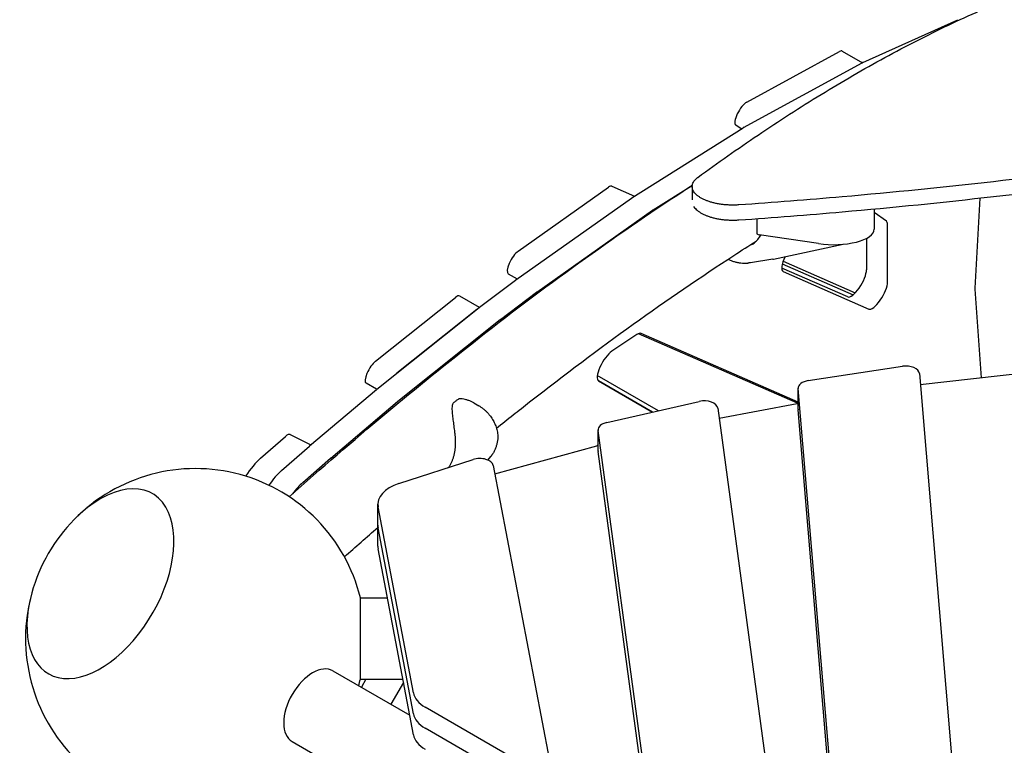
# Model space of a CAD drawing. Extents: x -7967 to 8386, y -8948 to 3095.
# Drawn here: x -4383 to -3659, y -1579 to -1045 of the extents above; entities that cross this region are included whole.
import ezdxf

# ---------------------------------------------------------------- set-up
doc = ezdxf.new("R2010")
doc.units = 0
doc.header["$LTSCALE"] = 350
doc.layers.add('2D', color=7, linetype='CONTINUOUS')

msp = doc.modelspace()

# ---------------------------------------------------------------- linework, layer by layer
at = {"layer": '2D'}
for p, q in [((-3763.143, -1076.347), (-3693.164, -1044.836)), ((-3848.407, -1105.374), (-3780.161, -1068.209)), ((-3778.168, -1067.949), (-3763.402, -1076.474)), ((-3850.883, -1124.114), (-3763.46, -1076.505)), ((-3852.566, -1125.161), (-3856.5, -1122.38)), ((-3932.908, -1175.806), (-3851.209, -1124.306)), ((-4016.588, -1215.03), (-3950.189, -1168.099)), ((-3947.66, -1167.377), (-3931.061, -1174.642)), ((-3917.395, -1184.763), (-3889.189, -1166.983)), ((-3888.569, -1167.568), (-3888.569, -1177.288)), ((-4018.35, -1236.186), (-3933.229, -1176.021)), ((-3676.874, -1176.03), (-3680.623, -1242.229)), ((-4002.837, -1245.142), (-3917.716, -1184.978)), ((-3754.63, -1184.021), (-3754.626, -1198.948)), ((-3745.701, -1193.012), (-3754.629, -1186.702)), ((-3841.138, -1191.184), (-3841.136, -1202.037)), ((-3744.807, -1237.69), (-3744.807, -1195.532)), ((-3795.539, -1209.562), (-3839.227, -1203.097)), ((-3760.32, -1205.623), (-3760.32, -1228.734)), ((-3828.675, -1220.856), (-3777.604, -1210.022)), ((-3829.137, -1220.943), (-3845.666, -1223.644)), ((-3821.695, -1222.511), (-3768.594, -1245.754)), ((-3774.182, -1248.731), (-3822.723, -1227.485)), ((-3822.277, -1224.423), (-3770.165, -1247.233)), ((-3821.574, -1230.154), (-3758.669, -1257.688)), ((-4045.072, -1256.35), (-4018.566, -1236.344)), ((-4023.948, -1231.684), (-4017.361, -1235.487)), ((-4029.559, -1265.307), (-4003.053, -1245.3)), ((-3680.621, -1242.959), (-3675.93, -1308.194)), ((-4121.521, -1295.908), (-4062.676, -1249.054)), ((-4045.168, -1256.424), (-4059.624, -1248.078)), ((-4120.708, -1316.57), (-4045.268, -1256.502)), ((-4047.162, -1258.01), (-4106.008, -1304.865)), ((-4105.195, -1325.526), (-4029.754, -1265.458)), ((-3929.217, -1276.36), (-3947.713, -1288.7)), ((-3811.187, -1326.983), (-3928.18, -1275.776)), ((-3810.63, -1326.137), (-3926.15, -1275.574)), ((-3803.166, -1310.292), (-3733.969, -1299.751)), ((-3913.474, -1332.457), (-3958.4, -1306.52)), ((-3917.781, -1333.435), (-3957.506, -1310.5)), ((-3957.502, -1310.502), (-3917.781, -1333.435)), ((-3721.445, -1305.089), (-3682.452, -1768.637)), ((-3720.759, -1313.252), (-3642.298, -1304.4)), ((-4170.057, -1358.273), (-4120.95, -1316.768)), ((-4120.827, -1316.665), (-4128.47, -1312.253)), ((-3810.63, -1331.376), (-3810.63, -1315.914)), ((-3776.09, -1726.677), (-3810.618, -1316.197)), ((-3951.489, -1341.087), (-3883.367, -1325.623)), ((-4154.544, -1367.23), (-4105.436, -1325.724)), ((-4049.276, -1326.739), (-4045.459, -1328.943)), ((-3869.759, -1330.58), (-3821.329, -1688.296)), ((-3868.774, -1337.851), (-3811.289, -1327.002)), ((-3810.736, -1326.908), (-3810.63, -1326.892)), ((-3776.09, -1742.139), (-3810.618, -1331.66)), ((-3957.851, -1361.963), (-3957.851, -1346.5)), ((-3917.438, -1645.231), (-3957.82, -1346.956)), ((-4206.178, -1367.387), (-4187.852, -1351.314)), ((-4184.467, -1349.963), (-4169.069, -1357.438)), ((-4190.653, -1376.324), (-4170.217, -1358.411)), ((-4172.374, -1360.302), (-4172.339, -1360.27)), ((-4033.818, -1378.767), (-3958.709, -1358.203)), ((-3958.086, -1358.047), (-3957.851, -1357.994)), ((-4175.14, -1385.28), (-4154.703, -1367.367)), ((-4104.486, -1386.004), (-4049.761, -1368.318)), ((-4038.89, -1368.753), (-4036.697, -1366.07)), ((-3917.438, -1660.693), (-3957.82, -1362.418)), ((-4034.961, -1372.758), (-3993.901, -1588.495)), ((-4119.906, -1416.702), (-4119.906, -1401.24)), ((-4093.677, -1540.016), (-4119.724, -1403.156)), ((-4119.906, -1432.165), (-4119.906, -1416.703)), ((-4093.677, -1555.478), (-4119.724, -1418.619)), ((-4093.683, -1555.445), (-4119.724, -1418.619)), ((-4093.683, -1570.907), (-4119.724, -1434.082)), ((-4132.73, -1530), (-4132.73, -1470)), ((-4132.73, -1470), (-4112.888, -1470)), ((-4152.992, -1523.72), (-4096.451, -1556.364)), ((-4132.73, -1530), (-4101.469, -1530)), ((-4128.728, -1530), (-4131.949, -1535.869)), ((-4101.014, -1532.392), (-4110.436, -1548.289)), ((-4010.888, -1593.257), (-4085.003, -1550.467)), ((-4010.888, -1608.719), (-4085.003, -1565.93)), ((-4182.992, -1575.682), (-4013.955, -1673.275))]:
    msp.add_line(p, q, dxfattribs=at)
for centre, radius, start, end in [((-3830.75, -1211.073), 10, 279.28261, 281.976822), ((-4059.974, -1324.692), 1, 94.166388, 120.180534), ((-4064.09, -1328.075), 1, 135.896951, 167.507814), ((-4254.076, -1500), 125, 13.886535, 135.603648), ((-4254.076, -1500), 125, 135.603648, 164.396353), ((-4254.076, -1500), 125, 164.396353, 286.113481), ((-4254.076, -1500), 125, 343.886536, 346.113465)]:
    msp.add_arc(centre, radius, start, end, dxfattribs=at)
for centre, major_axis, ratio, start_param, end_param in [((-3783.168, -1076.61), (5, 8.66), 0.3333333, 0, 0.499367), ((-3766.467, -1084.906), (5, 8.66), 0.3333333, 0.4335201, 0.4993671), ((-3851.414, -1113.775), (5, 8.66), 0.3333333, 0.499367, 3.1109714), ((-3853.89, -1132.515), (5, 8.66), 0.3333333, 0.4993671, 0.5642732), ((-3952.549, -1176.093), (5, 8.66), 0.3333333, 0.0371425, 0.6261035), ((-3935.589, -1184.015), (5, 8.66), 0.3333333, 0.5642732, 0.6261037), ((-3920.076, -1192.972), (5, 8.66), 0.3333333, 0.5642732, 0.6261037), ((-3752.313, -1204.199), (6.5, 11.258), 0.3333333, 5.7595867, 6.2525642), ((-3838.136, -1202.036), (-3, -0.001), 0.3794748, 0, 1.1984137), ((-3784.626, -1198.955), (30, 0.007), 0.3794748, 4.3400063, 6.2831853), ((-4018.948, -1223.024), (5, 8.66), 0.3333333, 0.6261035, 3.1415927), ((-3815.218, -1218.823), (-6.5, -11.258), 0.3333333, 4.9239465, 6.320328), ((-3767.826, -1237.4), (-6.5, -11.258), 0.3333333, 0.0371427, 2.6179941), ((-4020.71, -1244.18), (5, 8.66), 0.3333333, 0.6261037, 0.6667713), ((-3752.313, -1246.357), (6.5, 11.258), 0.3333333, 3.1787353, 5.7595867), ((-4005.197, -1253.137), (5, 8.66), 0.3333333, 0.6261037, 0.6667713), ((-3674.86, -1235.924), (-5, -8.66), 0.3333333, 5.6990767, 5.825885), ((-4064.624, -1256.738), (5, 8.66), 0.3333333, 0, 0.7029946), ((-4049.111, -1265.695), (5, 8.66), 0.3333333, 0.7010864, 0.7029946), ((-4047.216, -1264.186), (5, 8.66), 0.3333333, 0.6667713, 0.7029948), ((-4031.703, -1273.143), (5, 8.66), 0.3333333, 0.6667713, 0.7029948), ((-3932.506, -1286.905), (6.5, 11.258), 0.3333333, 0.0371427, 0.593558), ((-3951.002, -1299.244), (-6.5, -11.258), 0.3333333, 3.7351506, 6.2831855), ((-4123.47, -1303.593), (5, 8.66), 0.3333333, 0.7029946, 3.1415927), ((-3731.433, -1305.373), (10, 0), 0.5811241, 0.0488444, 1.8271628), ((-4107.956, -1312.549), (-5, -8.66), 0.3333333, 3.8445873, 3.8472328), ((-3800.63, -1315.914), (-10, 0), 0.5811241, 4.9687554, 6.3320297), ((-4122.657, -1324.254), (5, 8.66), 0.3333333, 0.7029948, 0.747043), ((-4107.143, -1333.211), (5, 8.66), 0.3333333, 0.7029948, 0.747043), ((-3879.728, -1331.036), (10, 0), 0.5811241, 0.0785142, 1.9432093), ((-3808.2, -1332.529), (10, 0), 0.5811241, 1.8271629, 1.8848029), ((-3800.63, -1331.376), (-10, 0), 0.5811241, 0, 0.0488444), ((-3947.851, -1346.5), (-10, 0), 0.5811241, 5.084802, 6.3616995), ((-4189.396, -1358.66), (5, 8.66), 0.3333333, 0.0239063, 0.7763883), ((-4173.883, -1367.617), (5, 8.66), 0.3333333, 0.7732909, 0.7763883), ((-4171.764, -1365.759), (5, 8.66), 0.3333333, 0.747043, 0.7758837), ((-3954.447, -1363.46), (10, 0), 0.5811241, 1.9432095, 2.0110802), ((-4210.812, -1389.426), (15, 25.981), 0.3333333, 0.7763883, 1.420259), ((-4156.251, -1374.716), (5, 8.66), 0.3333333, 0.747043, 0.7758837), ((-4044.901, -1373.397), (10, 0), 0.5811241, 0.1101545, 2.0783113), ((-3947.851, -1361.963), (-10, 0), 0.5811241, 0, 0.0785142), ((-4195.287, -1398.363), (15, 25.981), 0.3333333, 0.7763885, 1.3279179), ((-4323.979, -1459.642), (-38.25, -66.251), 0.5773503, 2.8274334, 4.2940368), ((-4323.979, -1459.642), (38.25, 66.251), 0.5773503, 5.969026, 7.4356295), ((-4179.773, -1407.32), (15, 25.981), 0.3333333, 0.7763885, 1.2091119), ((-4089.906, -1401.24), (-30, 0), 0.5811241, 5.219904, 6.3933398), ((-4323.979, -1459.642), (-38.25, -66.251), 0.5773503, 5.1307411, 9.1106187), ((-4323.979, -1459.642), (38.25, 66.251), 0.5773503, 1.9891485, 5.969026), ((-4089.906, -1416.703), (-30, 0), 0.5811241, 6.2823067, 6.39334), ((-4089.906, -1416.702), (-30, 0), 0.5811241, 0, 0.1101545), ((-4089.906, -1432.165), (-30, 0), 0.5811241, 0, 0.1101546), ((-4167.992, -1549.701), (15, 25.981), 0.5735764, 0, 1.5707963), ((-4167.992, -1549.701), (15, 25.981), 0.5735764, 1.5707963, 3.1415927), ((-4063.859, -1538.099), (-30, 0), 0.5811241, 0.1101545, 0.7886557), ((-4063.859, -1553.562), (-30, 0), 0.5811241, 0.1101545, 0.7886557), ((-4063.865, -1568.991), (-30, 0), 0.5811241, 0.1101546, 0.788805)]:
    msp.add_ellipse(centre, major_axis=major_axis, ratio=ratio, start_param=start_param, end_param=end_param, dxfattribs=at)
for points, knots in [([(-3884.351, -1160.804), (-3869.861, -1150.179), (-3855.081, -1139.756), (-3832.461, -1124.495), (-3824.757, -1119.415), (-3809.281, -1109.457), (-3801.508, -1104.578), (-3785.92, -1095.046), (-3778.106, -1090.393), (-3762.461, -1081.338), (-3754.631, -1076.936), (-3738.983, -1068.403), (-3731.165, -1064.272), (-3715.565, -1056.3), (-3707.783, -1052.458), (-3692.282, -1045.078), (-3684.562, -1041.54), (-3669.207, -1034.778), (-3661.572, -1031.555), (-3646.411, -1025.43), (-3638.885, -1022.529), (-3623.963, -1017.056), (-3616.568, -1014.483), (-3601.931, -1009.666), (-3594.689, -1007.422), (-3580.378, -1003.262), (-3573.309, -1001.345), (-3559.365, -997.834), (-3552.49, -996.24), (-3539.296, -993.437), (-3532.966, -992.214), (-3526.74, -991.126)], [2.0874426, 2.0874426, 2.0874426, 2.0874426, 92.7820944, 92.7820944, 139.1731416, 139.1731416, 185.5641888, 185.5641888, 231.955236, 231.955236, 278.3462832, 278.3462832, 324.7373304, 324.7373304, 371.1283776, 371.1283776, 417.5194248, 417.5194248, 463.910472, 463.910472, 510.3015192, 510.3015192, 556.6925664, 556.6925664, 603.0836136, 603.0836136, 649.4746608, 649.4746608, 695.865708, 695.865708, 739.8973079, 739.8973079, 739.8973079, 739.8973079]), ([(-3444.86, -1133.454), (-3446.508, -1133.716), (-3448.157, -1133.979), (-3485.216, -1139.857), (-3521.071, -1145.2), (-3593.502, -1155.165), (-3630.079, -1159.787), (-3703.773, -1168.157), (-3740.895, -1171.906), (-3803.46, -1177.362), (-3828.805, -1179.338), (-3854.203, -1181.073)], [1119.6898886, 1119.6898886, 1119.6898886, 1119.6898886, 1124.9328252, 1124.9328252, 1237.4261078, 1237.4261078, 1349.9193903, 1349.9193903, 1462.4126728, 1462.4126728, 1538.595043, 1538.595043, 1538.595043, 1538.595043]), ([(-3854.203, -1192.104), (-3828.808, -1190.359), (-3803.465, -1188.372), (-3740.906, -1182.885), (-3703.787, -1179.115), (-3630.1, -1170.699), (-3593.528, -1166.052), (-3521.106, -1156.033), (-3485.256, -1150.661), (-3448.187, -1144.749), (-3446.523, -1144.483), (-3444.86, -1144.216)], [2061.2849689, 2061.2849689, 2061.2849689, 2061.2849689, 2137.468571, 2137.468571, 2249.9669169, 2249.9669169, 2362.4652627, 2362.4652627, 2474.9636086, 2474.9636086, 2480.2550049, 2480.2550049, 2480.2550049, 2480.2550049]), ([(-3854.203, -1181.073), (-3854.71, -1181.107), (-3855.216, -1181.136), (-3856.678, -1181.2), (-3857.631, -1181.221), (-3858.569, -1181.221), (-3859.507, -1181.221), (-3860.459, -1181.2), (-3862.373, -1181.116), (-3863.335, -1181.051), (-3865.25, -1180.879), (-3866.203, -1180.77), (-3868.083, -1180.51), (-3869.01, -1180.359), (-3870.822, -1180.016), (-3871.707, -1179.824), (-3873.423, -1179.406), (-3874.253, -1179.179), (-3875.846, -1178.696), (-3876.609, -1178.439), (-3878.058, -1177.905), (-3878.743, -1177.627), (-3880.1, -1177.026), (-3880.787, -1176.691), (-3882.092, -1175.987), (-3882.711, -1175.618), (-3883.866, -1174.851), (-3884.403, -1174.454), (-3885.384, -1173.638), (-3885.829, -1173.218), (-3886.62, -1172.366), (-3886.967, -1171.932), (-3887.558, -1171.057), (-3887.803, -1170.616), (-3888.192, -1169.735), (-3888.335, -1169.295), (-3888.524, -1168.423), (-3888.569, -1167.991), (-3888.569, -1167.148), (-3888.524, -1166.72), (-3888.337, -1165.858), (-3888.195, -1165.425), (-3887.809, -1164.56), (-3887.566, -1164.129), (-3886.977, -1163.276), (-3886.632, -1162.855), (-3885.844, -1162.03), (-3885.401, -1161.626), (-3884.731, -1161.089), (-3884.544, -1160.945), (-3884.351, -1160.804)], [-4.2991658, -4.2991658, -4.2991658, -4.2991658, -2.8138222, -2.8138222, 0, 0, 0, 2.8138222, 2.8138222, 5.6276445, 5.6276445, 8.4414667, 8.4414667, 11.2552889, 11.2552889, 14.0691112, 14.0691112, 16.8829334, 16.8829334, 19.6967557, 19.6967557, 22.5105779, 22.5105779, 25.6278395, 25.6278395, 28.745101, 28.745101, 31.8623626, 31.8623626, 34.9796242, 34.9796242, 38.0968857, 38.0968857, 41.2141473, 41.2141473, 44.3314089, 44.3314089, 47.4486704, 47.4486704, 50.5490573, 50.5490573, 53.6494443, 53.6494443, 56.7498312, 56.7498312, 59.8502181, 59.8502181, 62.950605, 62.950605, 64.0961527, 64.0961527, 64.0961527, 64.0961527]), ([(-4185.135, -1395.731), (-4137.897, -1353.755), (-4091.219, -1314.727), (-3992.619, -1237.642), (-3940.938, -1200.575), (-3889.844, -1167.407), (-3889.16, -1166.964), (-3888.476, -1166.521)], [0.78365507, 0.78365507, 0.78365507, 0.78365507, 0.88053495, 0.88053495, 0.99167736, 0.99167736, 0.99318568, 0.99318568, 0.99318568, 0.99318568]), ([(-3887.382, -1182.289), (-3887.343, -1182.35), (-3887.303, -1182.411), (-3886.966, -1182.911), (-3886.62, -1183.347), (-3885.828, -1184.205), (-3885.383, -1184.627), (-3884.401, -1185.448), (-3883.864, -1185.848), (-3882.709, -1186.619), (-3882.09, -1186.99), (-3880.783, -1187.699), (-3880.096, -1188.036), (-3878.739, -1188.639), (-3878.054, -1188.919), (-3876.606, -1189.456), (-3875.843, -1189.714), (-3874.251, -1190.2), (-3873.42, -1190.428), (-3871.705, -1190.849), (-3870.82, -1191.041), (-3869.009, -1191.386), (-3868.082, -1191.538), (-3866.203, -1191.799), (-3865.25, -1191.909), (-3863.335, -1192.082), (-3862.373, -1192.147), (-3860.459, -1192.232), (-3859.507, -1192.253), (-3858.569, -1192.253), (-3857.606, -1192.253), (-3856.629, -1192.231), (-3855.167, -1192.164), (-3854.685, -1192.137), (-3854.203, -1192.104)], [-38.5425152, -38.5425152, -38.5425152, -38.5425152, -38.1121679, -38.1121679, -34.9916862, -34.9916862, -31.8712045, -31.8712045, -28.7507227, -28.7507227, -25.630241, -25.630241, -22.5097593, -22.5097593, -19.6960393, -19.6960393, -16.8823194, -16.8823194, -14.0685995, -14.0685995, -11.2548796, -11.2548796, -8.4411597, -8.4411597, -5.6274398, -5.6274398, -2.8137199, -2.8137199, 0, 0, 0, 2.8877031, 2.8877031, 4.3039548, 4.3039548, 4.3039548, 4.3039548]), ([(-4032.589, -1345.289), (-4024.432, -1338.752), (-4016.303, -1332.317), (-3956.827, -1285.826), (-3906.609, -1249.825), (-3852.402, -1214.635), (-3846.919, -1211.118), (-3841.455, -1207.658)], [0.86313563, 0.86313563, 0.86313563, 0.86313563, 0.88063671, 0.88063671, 0.99164256, 0.99164256, 1.00418405, 1.00418405, 1.00418405, 1.00418405]), ([(-3844.626, -1210.177), (-3843.557, -1209.51), (-3842.555, -1208.726), (-3840.726, -1206.954), (-3839.892, -1205.96), (-3838.801, -1204.357), (-3838.468, -1203.816), (-3838.158, -1203.255)], [0, 0, 0, 0, 4.9997344, 4.9997344, 9.9710499, 9.9710499, 12.3457683, 12.3457683, 12.3457683, 12.3457683]), ([(-3860.025, -1221.959), (-3859.249, -1222.254), (-3858.457, -1222.519), (-3856.852, -1222.98), (-3856.038, -1223.177), (-3854.395, -1223.502), (-3853.567, -1223.629), (-3851.9, -1223.813), (-3851.061, -1223.869), (-3849.383, -1223.91), (-3848.543, -1223.896), (-3847.707, -1223.846)], [0, 0, 0, 0, 0.2074762, 0.2074762, 0.4149524, 0.4149524, 0.6224285, 0.6224285, 0.8299047, 0.8299047, 1.0373809, 1.0373809, 1.0373809, 1.0373809]), ([(-3845.791, -1223.662), (-3845.916, -1223.678), (-3846.042, -1223.693), (-3846.293, -1223.721), (-3846.419, -1223.735), (-3846.67, -1223.761), (-3846.796, -1223.773), (-3847.048, -1223.795), (-3847.174, -1223.806), (-3847.426, -1223.826), (-3847.553, -1223.835), (-3847.679, -1223.844)], [3.0340817, 3.0340817, 3.0340817, 3.0340817, 3.04375376, 3.04375376, 3.05342582, 3.05342582, 3.063097879, 3.063097879, 3.072769939, 3.072769939, 3.082441998, 3.082441998, 3.082441998, 3.082441998]), ([(-4060.476, -1323.828), (-4060.752, -1323.988), (-4061.03, -1324.164), (-4061.594, -1324.549), (-4061.878, -1324.757), (-4062.453, -1325.204), (-4062.743, -1325.442), (-4063.327, -1325.948), (-4063.621, -1326.215), (-4064.213, -1326.777), (-4064.51, -1327.072), (-4064.808, -1327.379)], [5.23915017, 5.23915017, 5.23915017, 5.23915017, 5.31878196, 5.31878196, 5.39841376, 5.39841376, 5.47804556, 5.47804556, 5.55767735, 5.55767735, 5.63730915, 5.63730915, 5.63730915, 5.63730915]), ([(-4049.276, -1326.739), (-4049.925, -1326.365), (-4050.59, -1326.019), (-4051.957, -1325.384), (-4052.657, -1325.096), (-4054.082, -1324.585), (-4054.807, -1324.363), (-4056.274, -1323.997), (-4057.013, -1323.854), (-4058.522, -1323.675), (-4059.289, -1323.639), (-4060.046, -1323.695)], [12.9550543, 12.9550543, 12.9550543, 12.9550543, 13.2051288, 13.2051288, 13.4552033, 13.4552033, 13.7052778, 13.7052778, 13.9553523, 13.9553523, 14.2054268, 14.2054268, 14.2054268, 14.2054268]), ([(-4065.067, -1327.859), (-4065.184, -1328.391), (-4065.25, -1328.926), (-4065.333, -1330.139), (-4065.335, -1330.82), (-4065.271, -1332.881), (-4065.14, -1334.284), (-4064.828, -1337.163), (-4064.644, -1338.632), (-4064.26, -1341.651), (-4064.061, -1343.193), (-4063.769, -1345.521), (-4063.672, -1346.299), (-4063.464, -1348.002), (-4063.354, -1348.928), (-4063.246, -1349.856)], [11.9831066, 11.9831066, 11.9831066, 11.9831066, 12.1726486, 12.1726486, 12.4074472, 12.4074472, 12.8770445, 12.8770445, 13.3466418, 13.3466418, 13.816239, 13.816239, 14.0510376, 14.0510376, 14.3310929, 14.3310929, 14.3310929, 14.3310929]), ([(-4037.52, -1335.842), (-4037.986, -1335.216), (-4038.475, -1334.629), (-4039.48, -1333.528), (-4039.995, -1333.016), (-4041.046, -1332.054), (-4041.582, -1331.603), (-4042.67, -1330.756), (-4043.221, -1330.36), (-4044.334, -1329.616), (-4044.895, -1329.269), (-4045.459, -1328.943)], [5.98985359, 5.98985359, 5.98985359, 5.98985359, 6.13094001, 6.13094001, 6.27202644, 6.27202644, 6.41311286, 6.41311286, 6.55419928, 6.55419928, 6.69528571, 6.69528571, 6.69528571, 6.69528571]), ([(-4037.524, -1335.837), (-4036.81, -1336.782), (-4036.138, -1337.763), (-4034.903, -1339.799), (-4034.338, -1340.853), (-4033.335, -1343.066), (-4032.899, -1344.221), (-4032.202, -1346.618), (-4031.942, -1347.858), (-4031.644, -1350.423), (-4031.609, -1351.746), (-4031.712, -1353.075)], [2.7449182, 2.7449182, 2.7449182, 2.7449182, 3.0313328, 3.0313328, 3.3182178, 3.3182178, 3.6051028, 3.6051028, 3.8919879, 3.8919879, 4.1788729, 4.1788729, 4.1788729, 4.1788729]), ([(-4063.246, -1349.856), (-4063.133, -1350.768), (-4063.048, -1351.681), (-4062.93, -1353.498), (-4062.897, -1354.4), (-4062.883, -1356.195), (-4062.902, -1357.088), (-4062.991, -1358.853), (-4063.061, -1359.725), (-4063.253, -1361.437), (-4063.373, -1362.276), (-4063.665, -1363.92), (-4063.836, -1364.724), (-4064.226, -1366.283), (-4064.445, -1367.04), (-4064.931, -1368.502), (-4065.197, -1369.205), (-4065.774, -1370.552), (-4066.086, -1371.197), (-4066.75, -1372.417), (-4067.103, -1372.994), (-4067.477, -1373.538)], [2.8064435, 2.8064435, 2.8064435, 2.8064435, 3.0879977, 3.0879977, 3.3695519, 3.3695519, 3.6511061, 3.6511061, 3.9326603, 3.9326603, 4.2142145, 4.2142145, 4.4957687, 4.4957687, 4.7773228, 4.7773228, 5.058877, 5.058877, 5.3404312, 5.3404312, 5.6219854, 5.6219854, 5.6219854, 5.6219854]), ([(-4031.712, -1353.075), (-4031.773, -1353.869), (-4031.873, -1354.664), (-4032.153, -1356.244), (-4032.332, -1357.029), (-4032.768, -1358.577), (-4033.024, -1359.34), (-4033.612, -1360.839), (-4033.944, -1361.574), (-4034.676, -1363.008), (-4035.076, -1363.706), (-4035.508, -1364.381)], [0, 0, 0, 0, 0.2073046, 0.2073046, 0.4146092, 0.4146092, 0.6219138, 0.6219138, 0.8292184, 0.8292184, 1.036523, 1.036523, 1.036523, 1.036523]), ([(-4036.566, -1365.901), (-4036.493, -1365.804), (-4036.421, -1365.707), (-4036.279, -1365.511), (-4036.208, -1365.412), (-4036.068, -1365.214), (-4035.999, -1365.115), (-4035.862, -1364.915), (-4035.794, -1364.815), (-4035.659, -1364.613), (-4035.593, -1364.512), (-4035.527, -1364.411)], [3.838705827, 3.838705827, 3.838705827, 3.838705827, 3.848339054, 3.848339054, 3.857972281, 3.857972281, 3.867605507, 3.867605507, 3.877238734, 3.877238734, 3.886871961, 3.886871961, 3.886871961, 3.886871961])]:
    msp.add_open_spline(points, degree=3, knots=knots, dxfattribs=at)
for points in [[(-3862.197, -1221.002), (-3861.493, -1221.356), (-3860.767, -1221.676), (-3860.025, -1221.959)], [(-3847.679, -1223.844), (-3847.688, -1223.845), (-3847.697, -1223.845), (-3847.707, -1223.846)], [(-3845.791, -1223.662), (-3845.749, -1223.657), (-3845.708, -1223.651), (-3845.666, -1223.644)], [(-4063.246, -1349.856), (-4063.246, -1349.856), (-4063.246, -1349.856), (-4063.246, -1349.856)], [(-4036.566, -1365.901), (-4036.608, -1365.959), (-4036.652, -1366.015), (-4036.697, -1366.07)], [(-4035.527, -1364.411), (-4035.52, -1364.401), (-4035.514, -1364.391), (-4035.508, -1364.381)], [(-4068.082, -1374.239), (-4067.992, -1374.165), (-4067.903, -1374.091), (-4067.814, -1374.016)], [(-4067.947, -1374.195), (-4067.785, -1373.982), (-4067.629, -1373.763), (-4067.479, -1373.541)], [(-4067.477, -1373.538), (-4067.477, -1373.539), (-4067.478, -1373.54), (-4067.479, -1373.541)], [(-4144.486, -1439.876), (-4136.272, -1432.582), (-4128.078, -1425.381), (-4119.906, -1418.275)]]:
    msp.add_open_spline(points, degree=3, dxfattribs=at)

doc.saveas('drawing.dxf')
